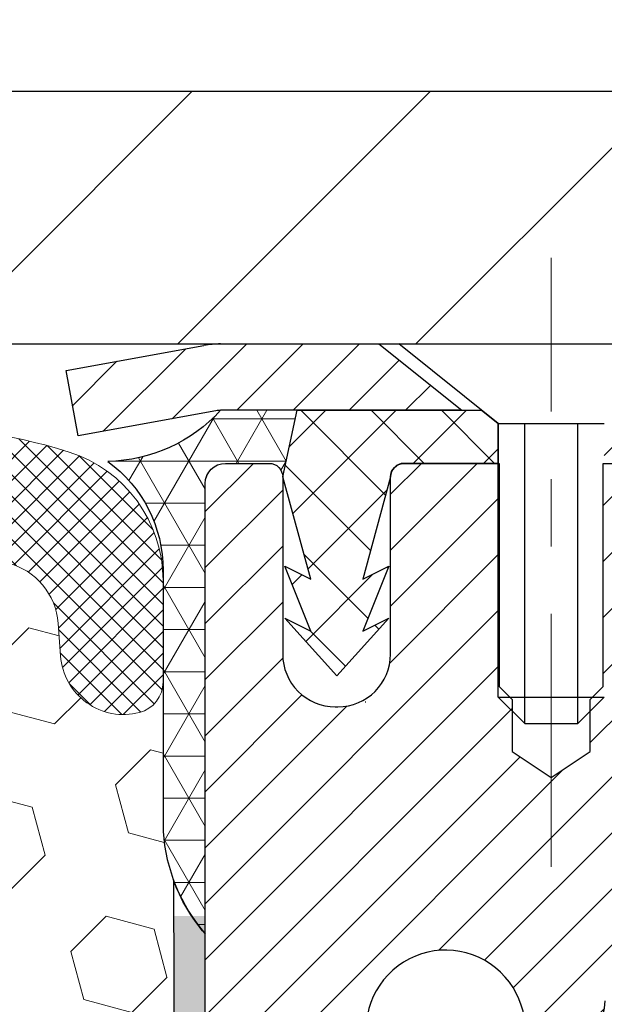
# Model space of a CAD drawing. Extents: x -308 to 3254, y -284 to 1977.
# Drawn here: x 20 to 21, y 19 to 20 of the extents above; entities that cross this region are included whole.
import ezdxf

# ---------------------------------------------------------------- set-up
doc = ezdxf.new("R2010")
doc.units = 0
doc.header["$LTSCALE"] = 5
doc.header["$MEASUREMENT"] = 0
doc.linetypes.add('CENTERX2', pattern=[4, 2.5, -0.5, 0.5, -0.5])
doc.layers.get('DEFPOINTS').update_dxf_attribs({"linetype": 'CONTINUOUS'})
for name, color, linetype, lineweight in [('CAPPING STRIP - H', 251, 'CONTINUOUS', 15), ('CAPPING STRIP - L', 7, 'CONTINUOUS', 25), ('CENTERLINE - L', 1, 'CENTERX2', 18), ('CONCRETE - L', 132, 'CONTINUOUS', 13), ('CORNER BEAD - H', 50, 'CONTINUOUS', 15), ('CORNER BEAD - L', 52, 'CONTINUOUS', 25), ('COVER PLATE - L', 7, 'CONTINUOUS', 25), ('DIMS', 50, 'CONTINUOUS', 25), ('EPOXY ADHESIVE - H', 50, 'CONTINUOUS', 15), ('EPOXY ADHESIVE - L', 52, 'CONTINUOUS', 25), ('FOAM INSERT - H', 150, 'CONTINUOUS', 9), ('MIG RETAINER - H', 251, 'CONTINUOUS', 20), ('MIG RETAINER - L', 7, 'CONTINUOUS', 30), ('PVC SIDESHEET - H', 170, 'CONTINUOUS', 20), ('PVC SIDESHEET - L', 150, 'CONTINUOUS', 25), ('SCREW - L', 1, 'CONTINUOUS', 25), ('SILICONE BELLOWS - H', 20, 'CONTINUOUS', 13), ('SILICONE BELLOWS - L', 22, 'CONTINUOUS', 13), ('TEXT - 4', 241, 'CONTINUOUS', 25)]:
    doc.layers.add(name, color=color, linetype=linetype, lineweight=lineweight)
doc.styles.add('ROMANS', font='romans', dxfattribs={"width": 0.9})
doc.dimstyles.get("Standard").update_dxf_attribs({"dimtxt": 0.18, "dimasz": 0.18, "dimexe": 0.18, "dimexo": 0.0625, "dimgap": 0.09, "dimtad": 0, "dimtih": 1, "dimtoh": 1, "dimdec": 4, "dimzin": 0, "dimdsep": 46, "dimtxsty": 'Standard', "dimcen": 0.09, "dimadec": 0, "dimazin": 0, "dimtfac": 1, "dimtdec": 4, "dimtofl": 0, "dimtmove": 0, "dimatfit": 3, "dimfxl": 1, "dimtolj": 1, "dimtzin": 0, "dimarcsym": 0})

# ---------------------------------------------------------------- blocks, each defined once
blk = doc.blocks.new('*D9')
at = {"layer": 'DEFPOINTS', "color": 0, "transparency": 16777216}
for p in [(23.06304596912651, 19.9991613852529), (20.80104481490025, 15.9991613852529), (31.30565929934932, 15.9991613852529)]:
    blk.add_point(p, dxfattribs=at)
at = {"layer": 'DIMS', "color": 0, "lineweight": -2, "transparency": 16777216}
for p, q in [((23.34304596912651, 19.9991613852529), (31.58565929934932, 19.9991613852529)), ((31.30565929934932, 19.7191613852529), (31.30565929934932, 18.62855691494216)), ((31.30565929934932, 16.2791613852529), (31.30565929934932, 17.32189024827549)), ((21.08104481490025, 15.9991613852529), (31.58565929934932, 15.9991613852529))]:
    blk.add_line(p, q, dxfattribs=at)
at = {"layer": 'DIMS', "color": 0, "transparency": 16777216}
for points in [[(31.25899263268265, 19.7191613852529), (31.35232596601599, 19.7191613852529), (31.30565929934932, 19.9991613852529)], [(31.25899263268265, 16.2791613852529), (31.35232596601599, 16.2791613852529), (31.30565929934932, 15.9991613852529)]]:
    blk.add_solid(points, dxfattribs=at)
at = {"layer": 'DIMS', "color": 0, "transparency": 16777216, "insert": (31.30565929934932, 17.97522358160883), "char_height": 0.28, "attachment_point": 5}
blk.add_mtext('\\A1;4 IN \\P [101.6mm]', dxfattribs=at)
blk = doc.blocks.new('*D22')
at = {"layer": 'DEFPOINTS', "color": 0, "transparency": 16777216}
for p in [(23.56304596912694, 22.83790500409066), (11.56304596912694, 20.12409570018498), (23.56304596912694, 20.12409570018498)]:
    blk.add_point(p, dxfattribs=at)
at = {"layer": 'DIMS', "color": 0, "lineweight": -2, "transparency": 16777216}
for p, q in [((11.56304596912694, 20.40409570018499), (11.56304596912694, 23.11790500409066)), ((23.56304596912694, 20.40409570018499), (23.56304596912694, 23.11790500409066)), ((11.84304596912694, 22.83790500409066), (15.72144139159782, 22.83790500409066)), ((23.28304596912694, 22.83790500409066), (18.56810805826449, 22.83790500409066))]:
    blk.add_line(p, q, dxfattribs=at)
at = {"layer": 'DIMS', "color": 0, "transparency": 16777216}
for points in [[(11.84304596912694, 22.88457167075732), (11.84304596912694, 22.79123833742399), (11.56304596912694, 22.83790500409066)], [(23.28304596912694, 22.88457167075732), (23.28304596912694, 22.79123833742399), (23.56304596912694, 22.83790500409066)]]:
    blk.add_solid(points, dxfattribs=at)
at = {"layer": 'DIMS', "color": 0, "transparency": 16777216, "insert": (17.14477472493115, 22.83790500409066), "char_height": 0.28, "attachment_point": 5}
blk.add_mtext('\\A1;12 IN\\P [304.8mm]', dxfattribs=at)

msp = doc.modelspace()

# ---------------------------------------------------------------- hatches: boundary and pattern name
at = {"layer": 'CAPPING STRIP - H'}
h = msp.add_hatch(dxfattribs=at)
h.set_pattern_fill('ANSI31', color=256, scale=0.47244, angle=90, style=0)
h.set_pattern_definition([(45.00000000000001, (-975.6873076596999, 437.0347405039109), (0.04175819096297156, -0.04175819096297156), [])])
edge = h.paths.add_edge_path()
edge.add_line((20.37453178376791, 19.86288697013046), (20.35692501972699, 19.9597241723562))
edge.add_line((20.35692501972699, 19.9597241723562), (20.56123505954793, 19.99687145232437))
edge.add_arc((20.58588452920822, 19.86129936921301), 0.1377947244043846, 90.00000000099271, 100.30484647022479, ccw=False)
edge.add_line((20.58588452920594, 19.99909409361734), (20.82073187011747, 19.99909409361734))
edge.add_line((20.82073187011747, 19.99909409361734), (20.94376287405521, 19.90066929046711))
edge.add_line((20.94376287405521, 19.90066929046711), (20.58588452920594, 19.90066929046711))
edge.add_arc((20.58588452920867, 19.86129936919983), 0.03936992126728001, 90.00000000430171, 100.3048464714298)
edge.add_line((20.5788418235893, 19.90003425009749), (20.37453178376791, 19.86288697013046))
edge = h.paths.add_edge_path()
edge.add_arc((21.60813029531755, 19.8612993692071), 0.03936992126011774, 359.9999999998346, 449.9999999998345)
edge.add_line((21.60813029531755, 19.90066929046711), (21.20950984255978, 19.90066929046711))
edge.add_line((21.20950984255978, 19.90066929046711), (21.33254084649752, 19.99909409361734))
edge.add_line((21.33254084649752, 19.99909409361734), (21.6475002165771, 19.99909409361734))
edge.add_arc((21.6475002165771, 19.90066929046711), 0.09842480315012381, -6.622258297284134e-11, 89.99999999993378, ccw=False)
edge.add_line((21.74592501972711, 19.90066929046711), (21.74592501972711, 19.3494903928266))
edge.add_line((21.74592501972711, 19.3494903928266), (21.6475002165771, 19.3494903928266))
edge.add_line((21.6475002165771, 19.3494903928266), (21.64750021657755, 19.86129936920688))
at = {"layer": 'CORNER BEAD - H'}
h = msp.add_hatch(dxfattribs=at)
h.set_pattern_fill('NET3', color=256, scale=0.4999999999999999, style=0)
h.set_pattern_definition([(0, (5.347286043115673, 6.887862594966322), (0, 0.06249999999999999), []), (59.99999999999999, (5.347286043115673, 6.887862594966322), (-0.05412658773652741, 0.03125), []), (120, (5.347286043115673, 6.887862594966322), (-0.05412658773652741, -0.03124999999999998), [])])
edge = h.paths.add_edge_path()
edge.add_line((20.56304596912651, 19.12409570018448), (20.56304596912651, 19.79219245620479))
edge.add_arc((20.59304481483423, 19.79192929036125), 0.03000000000084305, 90.00000000199492, 179.4973838155533, ccw=False)
edge.add_line((20.59304481483332, 19.82192929036214), (20.65804481483383, 19.82192929036282))
edge.add_arc((20.65804481483383, 19.80192929036284), 0.01999999999988233, -3.765876499528531e-10, 90.00000000093638, ccw=False)
edge.add_line((20.67804481483381, 19.80192929036261), (20.69943133000743, 19.90067089703356))
edge.add_line((20.69943133000743, 19.90067089703379), (20.58588452924505, 19.90067089706153))
edge.add_arc((20.41408767273833, 20.05734303627523), 0.2325087506123884, 271.11773452871296, 317.6363851722124, ccw=False)
edge.add_arc((20.30067288315604, 19.66351875072436), 0.1998730963483642, -0.01846349675088277, 53.8340477884654, ccw=False)
edge.add_line((20.50054596912651, 19.66345434185823), (20.50054596912651, 19.27583993629318))
edge.add_arc((20.75981484514887, 19.29388360783864), 0.2598959871883705, 183.9810485659171, 220.7902489381453)
at = {"layer": 'COVER PLATE - L'}
h = msp.add_hatch(dxfattribs=at)
h.set_pattern_fill('ANSI31', color=252, scale=2, style=0)
h.set_pattern_definition([(45, (26.14939367310897, 6.887862594967732), (-0.1767766952966368, 0.1767766952966369), [])])
h.paths.add_polyline_path([(18.03179596912694, 20.37409570018498), (17.71929596912694, 20.06159570018498), (17.71929596912694, 19.99909570018498), (23.56304596912694, 19.99909570018498), (23.56304596912694, 20.12409570018498), (22.14522551422253, 20.37409570018498)])
at = {"layer": 'EPOXY ADHESIVE - H'}
h = msp.add_hatch(dxfattribs=at)
h.set_pattern_fill('AR-SAND', color=256, scale=0.03937007874015701, style=0)
h.set_pattern_definition([(142.5, (8.101698265144023, -7.604437727632245), (0.002480053468882181, 0.07585920350445416), [0, -0.05984251968503865, 0, -0.06692913385826692, 0, -0.06397637795275514]), (172.5, (8.101698265144023, -7.604437727632245), (-0.06967624823888606, 0.1111081128043191), [0, -0.03228346456692874, 0, -0.05393700787401511, 0, -0.02066929133858243]), (212.5, (8.150123461994099, -7.604437727632245), (-0.1226040103051755, 0.0002227973833450563), [0, -0.01968503937007826, 0, -0.07086614173228166, 0, -0.09251968503936801]), (222.5, (8.150123461994099, -7.604437727632245), (-0.118351441124892, 0.03455415609977317), [0, -0.009842519685039136, 0, -0.0464566929133848, 0, -0.0531496062992115])])
h.paths.add_polyline_path([(20.75539913026796, 16.64381705480704), (20.74898758508562, 16.43243718861308), (20.72975659660597, 16.27230166685953), (20.74898758508562, 16.20824790246647), (20.73667626880797, 15.99909570018471), (20.80104481483068, 15.99909570018471), (20.80104521873454, 16.60083428888547), (20.80104481483068, 17.08992829854159), (20.56304873244608, 17.08992929036285), (20.56305265004858, 17.4990962001751), (20.56304596912696, 17.74909570018448), (20.56304596912696, 19.15067050333377), (20.51603351693848, 19.15067050333377), (20.51712560018223, 18.89073137545788), (20.53410270076483, 18.77734823714158), (20.51739913026677, 18.67840513172345), (20.51098758508442, 18.46702526552949), (20.49175659660523, 18.30688974377594), (20.51098758508442, 18.24283597938287), (20.49816814178757, 18.02505140321304), (20.49175659660523, 17.88225895303489), (20.51098758508442, 17.63885331541618), (20.49816814178757, 17.43387815919854), (20.51098758508442, 17.0943907642189), (20.51098758508442, 17.03606665781226), (20.55859117619411, 17.04680431998381), (20.63358330218625, 17.04712346541586), (20.75437872502744, 17.03391553135165), (20.75512560018296, 16.85614329854147), (20.77210270076603, 16.74276016022517)])
at = {"layer": 'FOAM INSERT - H'}
h = msp.add_hatch(dxfattribs=at)
h.set_pattern_fill('HEX', color=256, scale=0.590551181102362, angle=45, style=0)
h.set_pattern_definition([(45, (0, 0), (-0.09040931629367041, 0.09040931629367042), [0.07381889763779526, -0.1476377952755905]), (165, (0, 0), (-0.03309210650226577, -0.1235014227959361), [0.07381889763779526, -0.1476377952755905]), (105, (0.05219784309940064, 0.05219784309940063), (-0.1235014227959362, -0.03309210650226572), [0.07381889763779526, -0.1476377952755905])])
h.paths.add_polyline_path([(20.49175659660523, 17.88225895303489), (20.49816814178757, 18.02505140321303), (20.51098758508442, 18.24283597938287), (20.49175659660523, 18.30688974377594), (20.51098758508442, 18.46702526552948), (20.51739913026677, 18.67840513172345), (20.53410270076483, 18.77734823714158), (20.51712560018223, 18.89073137545788), (20.51580776309265, 19.20440473847198, -0.07061630252835618), (20.50054596912651, 19.27583993629318), (20.50054596912694, 19.49777068383296, -0.3419987130623185), (20.46538971914323, 19.452384160256, -0.4678085754642473), (20.34845340333823, 19.53629907749611), (20.34490757623504, 19.58464033648507, 0.3231174852100602), (20.26967014397422, 19.67427866060491, 0.1605707638289261), (19.89253124939711, 19.6474722274395, 0.2167523974849176), (19.77909198528094, 19.5268000318123), (19.77543573719911, 19.5129900830856, -0.7163156170734536), (19.59790819443389, 19.51299008310932), (19.59321476566512, 19.52680003177555, 0.2167523975844263), (19.47977550150202, 19.64747222746819, 0.1971890477442175), (19.02131643671767, 19.6474722274396, 0.2167523974281592), (18.90787717261529, 19.52680003185359), (18.90318374379837, 19.51299008306708, -0.7163156168172212), (18.72565620106106, 19.51299008306708), (18.72096277223821, 19.52680003187104, 0.2167523974815203), (18.60752350809425, 19.64747222747663, 0.1600162401418458), (18.23165100905155, 19.67459714991227, 0.3237146669214167), (18.15620385443285, 19.58490608212581), (18.15263853491598, 19.53629907750044, -0.4678085753268813), (18.03570221914125, 19.45238416022251, -0.341998713219126), (18.00054596912694, 19.49777068381265), (18.00054596912694, 19.27583993629232, -0.1620058556709643), (17.93804596912694, 19.12409570018498), (17.93804596912694, 18.34284570018498, 0.4142135623730951), (17.75054596912694, 18.15534570018498), (17.75054596912694, 17.84284570018498, 0.4142135623730951), (17.93804596912694, 17.65534570018498), (17.93804596912694, 15.99909570018498), (20.73667626880798, 15.99909570018498), (20.74898758508562, 16.20824790246647), (20.72975659660597, 16.27230166685953), (20.74898758508562, 16.43243718861308), (20.75539913026796, 16.64381705480704), (20.77210270076603, 16.74276016022517), (20.75512560018296, 16.85614329854147), (20.75437872502744, 17.03391553135165), (20.63358330218625, 17.04712346541586), (20.55859117619411, 17.04680431998381), (20.51098758508442, 17.03606665781226), (20.51098758508442, 17.09439076421892), (20.49816814178757, 17.43387815919854), (20.51098758508442, 17.63885331541618)])
at = {"layer": 'MIG RETAINER - H'}
h = msp.add_hatch(dxfattribs=at)
h.set_pattern_fill('ANSI31', color=256, scale=0.47, style=0)
h.set_pattern_definition([(45, (-928.3397407274665, -418.262428938317), (-0.04154252339470966, 0.04154252339470967), [])])
h.paths.add_polyline_path([(20.56304481483676, 17.08992929036307), (20.56304481483539, 17.78619619749756), (20.63734114911722, 17.85078101555777), (20.80104481483522, 17.85078101555777), (20.80104481483568, 17.08992929036307)])
edge = h.paths.add_edge_path()
edge.add_arc((21.34304481483377, 19.53892929036542), 0.07800000000003138, 270.000000000501, 360.0000000000418)
edge.add_line((21.42104481483375, 19.53892929036542), (21.42104481483329, 19.80192929036261))
edge.add_arc((21.44104481483373, 19.80192929036284), 0.02000000000020918, 90.00000000195422, 180.0000000006514, ccw=False)
edge.add_line((21.44104481483282, 19.82192929036304), (21.52804481483281, 19.82192929036486))
edge.add_arc((21.52804481483327, 19.79192929036466), 0.03000000000002956, 2.1719870346714742e-10, 90.0000000013028, ccw=False)
edge.add_line((21.55804481483347, 19.79192929036489), (21.55804481483437, 19.25692929035776))
edge.add_arc((21.40104481483422, 19.25692929035753), 0.1569999999999254, -90.00000000033191, 6.230038707144558e-11, ccw=False)
edge.add_line((21.40104481483331, 19.09992929035784), (21.23478449987624, 19.09992929035874))
edge.add_arc((21.2347844998867, 19.02118960532707), 0.07873968503150763, 90.00000000777618, 177.4144840053407)
edge.add_arc((21.04124204082018, 19.02992929036267), 0.1149999999996634, 275.2124696742857, 357.41448399777784, ccw=False)
edge.add_arc((21.04987272614562, 18.93532214860929), 0.02000000000000517, 160.3257550186187, 275.2124696744299, ccw=False)
edge.add_arc((20.91982575971451, 18.98181976279747), 0.1181095275611714, 340.3257550185371, 642.6342225154141)
edge.add_arc((20.95003391987484, 18.84705437902662), 0.02000000000015042, -10.621520468789072, 102.63422251443592, ccw=False)
edge.add_arc((20.89204481483466, 18.85792929036424), 0.07899999999997757, 270.0000000008245, 349.3784795304081, ccw=False)
edge.add_line((20.89204481483557, 18.77892929036429), (20.81804481483459, 18.77892929036315))
edge.add_arc((20.81804481483459, 18.7619292903631), 0.01699999999999591, 90.00000000076633, 180)
edge.add_line((20.80104481483477, 18.7619292903631), (20.80104481483522, 18.16337756516859))
edge.add_line((20.80104481483522, 18.16337756516836), (20.63734114911722, 18.16337756516836))
edge.add_line((20.63734114911722, 18.16337756516836), (20.56304481483539, 18.22796238322857))
edge.add_line((20.56304481483539, 18.2279623832288), (20.56304481483357, 19.79192929036216))
edge.add_arc((20.59304481483332, 19.79192929036239), 0.02999999999985903, 90.00000000043423, 180.0000000002171, ccw=False)
edge.add_line((20.59304481483287, 19.82192929036214), (20.65804481483292, 19.82192929036282))
edge.add_arc((20.65804481483337, 19.80192929036284), 0.01999999999998181, 0, 90.00000000065143, ccw=False)
edge.add_line((20.67804481483336, 19.80192929036284), (20.67804481483381, 19.53892929036132))
edge.add_arc((20.75604481483379, 19.53892929036132), 0.07799999999997453, 180.0000000000835, 270.0000000004176)
edge.add_line((20.75604481483424, 19.46092929036135), (20.76004481483415, 19.46092929036135))
edge.add_arc((20.76004481483369, 19.53892929036132), 0.07799999999986085, 270.000000000334, 360.0000000001671)
edge.add_line((20.83804481483367, 19.53892929036155), (20.83804481483321, 19.80192929036215))
edge.add_arc((20.85804481483319, 19.80192929036215), 0.01999999999998181, 90.00000000032571, 180, ccw=False)
edge.add_line((20.85804481483319, 19.82192929036214), (20.99949146288964, 19.82192929036304))
edge.add_line((20.99949146288964, 19.82192929036304), (20.99949146288964, 19.49103408414575))
edge.add_line((20.99949146288964, 19.49103408414598), (21.01877702528736, 19.47170347724418))
edge.add_line((21.01877702528736, 19.47170347724418), (21.01877702528736, 19.39456122765895))
edge.add_line((21.01877702528736, 19.39456122765873), (21.076633712476, 19.35599010286577))
edge.add_line((21.076633712476, 19.355990102866), (21.13449039966463, 19.39456122765895))
edge.add_line((21.13449039966463, 19.39456122765873), (21.13449039966463, 19.47170347724395))
edge.add_line((21.13449039966463, 19.47170347724418), (21.15377596206145, 19.49098903964008))
edge.add_line((21.15377596206145, 19.49098903964008), (21.15377596206145, 19.82192929036304))
edge.add_line((21.15377596206145, 19.82192929036304), (21.24104481483346, 19.82192929036327))
edge.add_arc((21.24104481483346, 19.80192929036352), 0.01999999999998181, 0, 90, ccw=False)
edge.add_line((21.26104481483344, 19.80192929036352), (21.26104481483389, 19.53892929036542))
edge.add_arc((21.33904481483387, 19.53892929036542), 0.07800000000008822, 180.000000000167, 270.000000000334)
edge.add_line((21.33904481483432, 19.46092929036544), (21.34304481483423, 19.46092929036544))
at = {"layer": 'PVC SIDESHEET - H'}
h = msp.add_hatch(dxfattribs=at)
h.set_pattern_fill('ANSI37', color=256, scale=0.59055, style=0)
h.set_pattern_definition([(135, (2967.233394346867, -467.1750344979691), (0.05219773870371444, 0.05219773870371446), []), (45.00000000000001, (2967.233394346867, -467.1750344979691), (0.05219773870371445, -0.05219773870371446), [])])
edge = h.paths.add_edge_path()
edge.add_line((20.67804481483336, 19.80192929036102), (20.69943132997878, 19.90066929046665))
edge.add_line((20.69943132997878, 19.90066929046665), (20.97328425156047, 19.90066929046711))
edge.add_line((20.97328425156047, 19.90066929046711), (20.9978904523482, 19.88098432983688))
edge.add_line((20.9978904523482, 19.88098432983688), (20.9978904523482, 19.82192929047537))
edge.add_line((20.9978904523482, 19.82192929047537), (20.85804481483319, 19.82192929036214))
edge.add_arc((20.85804481483319, 19.80192929036215), 0.01999999999998181, 90.0000000004682, 180)
edge.add_line((20.83804481483321, 19.80192929036215), (20.7970590494715, 19.65004812466108))
edge.add_line((20.7970590494715, 19.65004812466108), (20.83563032854863, 19.66933376419942))
edge.add_line((20.83563032854863, 19.66933376419942), (20.7970590494715, 19.57290556650477))
edge.add_line((20.79705904947105, 19.572905566505), (20.83563032854863, 19.59219120604425))
edge.add_line((20.83563032854863, 19.59219120604425), (20.75848777039391, 19.50696929047476))
edge.add_line((20.75848777039391, 19.50696929047476), (20.68134521223828, 19.59219120604379))
edge.add_line((20.68134521223828, 19.59219120604379), (20.71991649131496, 19.572905566505))
edge.add_line((20.71991649131496, 19.572905566505), (20.68134521223783, 19.66933376419919))
edge.add_line((20.68134521223828, 19.66933376419942), (20.71991649131587, 19.65004812466086))
edge.add_line((20.71991649131587, 19.65004812466063), (20.67804481483336, 19.80192929036102))
h = msp.add_hatch(dxfattribs=at)
h.set_pattern_fill('ANSI37', color=256, scale=0.59055, style=0)
h.set_pattern_definition([(45, (-163.2231341201486, 52.91082865202119), (-0.05219773870371446, 0.05219773870371446), []), (135, (-163.2231341201486, 52.91082865202119), (-0.05219773870371446, -0.05219773870371446), [])])
edge = h.paths.add_edge_path()
edge.add_line((21.13568832682495, 18.79070975172962), (21.13568832682495, 18.86458154804686))
edge.add_arc((21.24592432682448, 18.86458154804708), 0.1102359999999294, 122.9031521393429, 180.0000000001773, ccw=False)
edge.add_line((21.18604185624417, 18.95713458912732), (21.40691171849994, 19.10003894833866))
edge.add_arc((21.40104481481467, 19.25692929042847), 0.1569999999999538, 272.1415739096572, 360.000000000083)
edge.add_line((21.55804481481437, 19.25692929042893), (21.55804481481437, 19.28177925642407))
edge.add_arc((21.36206582682371, 19.30027679047643), 0.1968499999996571, 354.6080946592465, 360.000000000182)
edge.add_line((21.55891582682352, 19.30027679047711), (21.55804481483347, 19.79192929036466))
edge.add_arc((21.52804481483327, 19.79192929036466), 0.03000000000023562, 3.256887993793062e-10, 90.00000000082778)
edge.add_line((21.52804481483281, 19.82192929036486), (21.15537332705844, 19.82192929047582))
edge.add_line((21.15537332705799, 19.82192929047582), (21.15537332705799, 19.88098440602207))
edge.add_line((21.15537332705799, 19.88098440602184), (21.17997943261571, 19.90066929046802))
edge.add_line((21.17997943261571, 19.90066929046802), (21.51838625969822, 19.90066929046893))
edge.add_arc((21.51838625969867, 19.79043329046894), 0.1102359999999862, 1.7718093658913858e-10, 90.00000000016621, ccw=False)
edge.add_line((21.62862225969866, 19.79043329046939), (21.62862225970002, 19.30027679047734))
edge.add_arc((21.36206582682325, 19.30027679047643), 0.2665564328766408, -48.19385059349452, 1.588773557159584e-10, ccw=False)
edge.add_line((21.53975567064481, 19.10158443704867), (21.22453773018924, 18.89763620557559))
edge.add_arc((21.24592432682448, 18.86458154804708), 0.03936999999998115, 122.903152139339, 180.0000000001654)
edge.add_line((21.20655432682452, 18.86458154804686), (21.20655432682452, 18.79070975172962))
edge.add_line((21.20655432682497, 18.79070975172962), (21.20655432682497, 18.60825165077117))
edge.add_arc((21.2656093268256, 18.60825165077117), 0.05905500000078945, 179.9999999999449, 253.1842656924045)
edge.add_line((21.24852502945123, 18.55172183732461), (21.27228530134971, 18.54465022568351))
edge.add_line((21.27228530134971, 18.54465022568351), (21.29534290132142, 18.53739006133591))
edge.add_line((21.29534290132142, 18.53739006133591), (21.31801868151069, 18.52957025157784))
edge.add_line((21.31801868151069, 18.52957025157784), (21.34015634917614, 18.52096171316347))
edge.add_line((21.34015634917614, 18.52096171316347), (21.36159961157682, 18.51133536284655))
edge.add_line((21.36159961157682, 18.51133536284655), (21.3821921759718, 18.50046211738103))
edge.add_line((21.38219217597134, 18.50046211738126), (21.40177774961921, 18.48811289352133))
edge.add_line((21.40177774961967, 18.48811289352133), (21.42020007117753, 18.4740586959791))
edge.add_line((21.42020007117753, 18.4740586959791), (21.43734515297774, 18.45818895579336))
edge.add_line((21.43734515297729, 18.45818895579336), (21.45322481239009, 18.44074553677305))
edge.add_line((21.45322481239054, 18.44074553677305), (21.46787416376537, 18.42203556735021))
edge.add_line((21.46787416376537, 18.42203556735021), (21.48132832145075, 18.40236617595687))
edge.add_line((21.48132832145075, 18.40236617595687), (21.49362271901236, 18.38204241577282))
edge.add_line((21.49362271901236, 18.38204241577282), (21.50480839945294, 18.36126786181316))
edge.add_line((21.50480839945294, 18.36126786181316), (21.51495875693172, 18.34010078248988))
edge.add_line((21.51495875693172, 18.34010078249011), (21.52414821578532, 18.31858625066874))
edge.add_line((21.52414821578532, 18.31858625066874), (21.53244612350773, 18.29675467627848))
edge.add_line((21.53244612350773, 18.29675467627871), (21.53991956699156, 18.2746299401816))
edge.add_line((21.53991956699156, 18.2746299401816), (21.54663562278074, 18.2522358933505))
edge.add_line((21.54663562278074, 18.2522358933505), (21.55266136741966, 18.22959638675806))
edge.add_line((21.55266136741966, 18.22959638675806), (21.55806387745224, 18.20673527137714))
edge.add_line((21.55806387745179, 18.20673527137714), (21.56291022942196, 18.18367639818061))
edge.add_line((21.56291022942196, 18.18367639818061), (21.56726749987365, 18.16044361814133))
edge.add_line((21.56726749987365, 18.16044361814133), (21.57120276535079, 18.13706078223217))
edge.add_line((21.57120276535079, 18.13706078223217), (21.57478310239776, 18.11355174142577))
edge.add_line((21.57478310239776, 18.11355174142554), (21.57807558755849, 18.08994034669476))
edge.add_line((21.57807558755849, 18.08994034669476), (21.5811472973769, 18.06625044901224))
edge.add_line((21.5811472973769, 18.06625044901224), (21.58406530839738, 18.04250589935108))
edge.add_line((21.58406530839693, 18.04250589935131), (21.58689669716296, 18.01873054868437))
edge.add_arc((21.52824976145666, 18.01180018379486), 0.0590550000023266, -6.843210700925283, 6.739442727568417, ccw=False)
edge.add_line((21.5868840494536, 18.00476361528658), (21.58406530839738, 17.98109446823796))
edge.add_line((21.58406530839693, 17.98109446823796), (21.5811472973769, 17.9573499185768))
edge.add_line((21.5811472973769, 17.95734991857702), (21.57807558755849, 17.93366002089473))
edge.add_line((21.57807558755849, 17.93366002089473), (21.57478310239776, 17.91004862616396))
edge.add_line((21.57478310239776, 17.91004862616396), (21.57120276535079, 17.88653958535755))
edge.add_line((21.57120276535079, 17.88653958535733), (21.56726749987365, 17.86315674944794))
edge.add_line((21.56726749987365, 17.86315674944794), (21.56291022942196, 17.83992396940866))
edge.add_line((21.56291022942196, 17.83992396940889), (21.55806387745224, 17.81686509621235))
edge.add_line((21.55806387745179, 17.81686509621235), (21.5526613674192, 17.79400398083143))
edge.add_line((21.55266136741966, 17.79400398083143), (21.54663562278074, 17.77136447423899))
edge.add_line((21.54663562278074, 17.77136447423899), (21.53991956699156, 17.7489704274079))
edge.add_line((21.53991956699156, 17.7489704274079), (21.53244612350773, 17.72684569131079))
edge.add_line((21.53244612350773, 17.72684569131079), (21.52414821578532, 17.70501411692052))
edge.add_line((21.52414821578532, 17.70501411692052), (21.51495875693172, 17.68349958509916))
edge.add_line((21.51495875693172, 17.68349958509938), (21.50480839945294, 17.66233250577611))
edge.add_line((21.50480839945294, 17.66233250577611), (21.49362271901236, 17.64155795181668))
edge.add_line((21.49362271901236, 17.64155795181645), (21.48132832145075, 17.6212341916324))
edge.add_line((21.48132832145075, 17.62123419163262), (21.46787416376537, 17.60156480023929))
edge.add_line((21.46787416376537, 17.60156480023929), (21.45322481239054, 17.58285483081644))
edge.add_line((21.45322481239054, 17.58285483081622), (21.43734515297774, 17.56541141179591))
edge.add_line((21.43734515297729, 17.56541141179591), (21.42020007117708, 17.54954167161017))
edge.add_line((21.42020007117753, 17.5495416716104), (21.40177774961967, 17.53548747406816))
edge.add_line((21.40177774961967, 17.53548747406816), (21.3821921759718, 17.52313825020823))
edge.add_line((21.38219217597134, 17.52313825020823), (21.36159961157637, 17.51226500474294))
edge.add_line((21.36159961157682, 17.51226500474272), (21.34015634917614, 17.50263865442579))
edge.add_line((21.34015634917614, 17.50263865442579), (21.31801868151069, 17.49403011601143))
edge.add_line((21.31801868151069, 17.49403011601166), (21.29534290132187, 17.48621030625358))
edge.add_line((21.29534290132142, 17.48621030625358), (21.27228530134971, 17.47895014190598))
edge.add_line((21.27228530134971, 17.47895014190598), (21.24900217433651, 17.47202053972259))
edge.add_arc((21.26560932682469, 17.41534871681856), 0.05905500000011056, 106.3327337577538, 179.9999999998346)
edge.add_line((21.20655432682452, 17.41534871681878), (21.1356883268345, 17.41534871681878))
edge.add_line((21.1356883268345, 17.41534871681878), (21.13568832682449, 17.43030359265785))
edge.add_arc((21.24592432682493, 17.43030359265785), 0.110236000000107, 100.63983282170648, 179.9999999999705, ccw=False)
edge.add_line((21.2255709408405, 17.53864433003295), (21.2458887575217, 17.54299032309504))
edge.add_line((21.24588875752215, 17.54299032309504), (21.26603214011629, 17.54775278591669))
edge.add_line((21.26603214011629, 17.54775278591691), (21.28582665453632, 17.55334818825767))
edge.add_line((21.28582665453632, 17.55334818825744), (21.30509786669472, 17.56019299987688))
edge.add_line((21.30509786669472, 17.5601929998771), (21.3236728387842, 17.56869592662824))
edge.add_line((21.32367283878466, 17.56869592662824), (21.34142913703272, 17.57900361868982))
edge.add_line((21.34142913703226, 17.57900361868982), (21.35830581581649, 17.59094367610791))
edge.add_line((21.35830581581649, 17.59094367610791), (21.37424564932235, 17.60432439756946))
edge.add_line((21.37424564932235, 17.60432439756946), (21.38919141173483, 17.61895408176187))
edge.add_line((21.38919141173528, 17.61895408176164), (21.40308587723985, 17.63464102737188))
edge.add_line((21.40308587723939, 17.63464102737188), (21.41587182002058, 17.65119353308714))
edge.add_line((21.41587182002058, 17.65119353308714), (21.42750315101466, 17.66843036884697))
edge.add_line((21.42750315101466, 17.66843036884697), (21.4380190926172, 17.68625051809735))
edge.add_line((21.4380190926172, 17.68625051809735), (21.44749831198305, 17.70459005194434))
edge.add_line((21.4474983119826, 17.70459005194456), (21.45601968972824, 17.72338524220081))
edge.add_line((21.45601968972869, 17.72338524220081), (21.46366210647193, 17.74257236067874))
edge.add_line((21.46366210647193, 17.74257236067874), (21.47050444282968, 17.76208767919124))
edge.add_line((21.47050444282922, 17.76208767919101), (21.4766255794184, 17.78186746955075))
edge.add_line((21.47662557941885, 17.78186746955075), (21.48210439685681, 17.80184800357014))
edge.add_line((21.48210439685636, 17.80184800357014), (21.48701977576002, 17.82196555306186))
edge.add_line((21.48701977576002, 17.82196555306186), (21.49145000093358, 17.8421576211766))
edge.add_line((21.49145000093358, 17.84215762117637), (21.49545966418918, 17.86239000970258))
edge.add_line((21.49545966418918, 17.86239000970258), (21.49909967029453, 17.88265680677554))
edge.add_line((21.49909967029453, 17.88265680677554), (21.50242032939377, 17.90295332941))
edge.add_line((21.50242032939377, 17.90295332941022), (21.50547195163153, 17.92327489462136))
edge.add_line((21.50547195163153, 17.92327489462136), (21.50830484715198, 17.94361681942368))
edge.add_line((21.50830484715152, 17.94361681942368), (21.5109693260988, 17.96397442083216))
edge.add_line((21.5109693260988, 17.96397442083216), (21.51351569861708, 17.98434301586153))
edge.add_line((21.51351569861708, 17.98434301586153), (21.51598232569313, 18.00461969458487))
edge.add_arc((21.45736548852528, 18.01180018379486), 0.05905499999845466, 353.0161331702317, 366.8878634530469)
edge.add_line((21.51599427485053, 18.01888244606275), (21.51351569861708, 18.03925735172774))
edge.add_line((21.51351569861708, 18.03925735172797), (21.5109693260988, 18.05962594675734))
edge.add_line((21.5109693260988, 18.05962594675734), (21.50830484715152, 18.07998354816581))
edge.add_line((21.50830484715152, 18.07998354816581), (21.50547195163108, 18.10032547296814))
edge.add_line((21.50547195163153, 18.10032547296814), (21.50242032939377, 18.12064703817927))
edge.add_line((21.50242032939377, 18.12064703817927), (21.49909967029453, 18.14094356081372))
edge.add_line((21.49909967029453, 18.14094356081372), (21.49545966418918, 18.16121035788669))
edge.add_line((21.49545966418918, 18.16121035788692), (21.49145000093358, 18.18144274641313))
edge.add_line((21.49145000093358, 18.18144274641313), (21.48701977576002, 18.20163481452786))
edge.add_line((21.48701977576002, 18.20163481452786), (21.48210439685636, 18.22175236401958))
edge.add_line((21.48210439685636, 18.22175236401958), (21.4766255794184, 18.24173289803898))
edge.add_line((21.47662557941885, 18.24173289803875), (21.47050444282968, 18.26151268839826))
edge.add_line((21.47050444282922, 18.26151268839826), (21.46366210647147, 18.28102800691076))
edge.add_line((21.46366210647193, 18.28102800691076), (21.45601968972869, 18.30021512538869))
edge.add_line((21.45601968972869, 18.30021512538892), (21.44749831198305, 18.31901031564516))
edge.add_line((21.4474983119826, 18.31901031564516), (21.43801909261674, 18.33734984949214))
edge.add_line((21.4380190926172, 18.33734984949191), (21.42750315101466, 18.3551699987423))
edge.add_line((21.42750315101466, 18.35516999874253), (21.41587182002058, 18.37240683450236))
edge.add_line((21.41587182002058, 18.37240683450236), (21.40308587723939, 18.38895934021761))
edge.add_line((21.40308587723939, 18.38895934021761), (21.38919141173528, 18.40464628582785))
edge.add_line((21.38919141173528, 18.40464628582762), (21.3742456493228, 18.41927597002004))
edge.add_line((21.37424564932235, 18.41927597002027), (21.35830581581649, 18.43265669148181))
edge.add_line((21.35830581581649, 18.43265669148181), (21.34142913703226, 18.4445967488999))
edge.add_line((21.34142913703226, 18.44459674889967), (21.3236728387842, 18.45490444096126))
edge.add_line((21.32367283878466, 18.45490444096126), (21.30509786669518, 18.46340736771239))
edge.add_line((21.30509786669472, 18.46340736771239), (21.28582665453632, 18.47025217933182))
edge.add_line((21.28582665453632, 18.47025217933182), (21.26603214011629, 18.47584758167258))
edge.add_line((21.26603214011629, 18.47584758167281), (21.24588875752215, 18.48061004449445))
edge.add_line((21.24588875752215, 18.48061004449423), (21.22557094084095, 18.48495603755632))
edge.add_arc((21.24592432682448, 18.59329677493164), 0.1102359999999685, 179.9999999999409, 259.3601671783515, ccw=False)
edge.add_line((21.13568832682449, 18.59329677493164), (21.13568832682449, 18.79070975172962))
at = {"layer": 'SILICONE BELLOWS - H'}
h = msp.add_hatch(dxfattribs=at)
h.set_pattern_fill('ANSI37', color=256, scale=0.1812307692189964, style=0)
h.set_pattern_definition([(135, (397.0237267316803, -5.973300452010886), (0.01601868823430082, 0.01601868823430083), []), (45.00000000000001, (397.0237267316803, -5.973300452010886), (0.01601868823430083, -0.01601868823430082), [])])
edge = h.paths.add_edge_path()
edge.add_arc((19.68667196582053, 19.54315720742815), 0.09375000000238753, 198.7707668939116, 341.2292331060884, ccw=False)
edge.add_line((19.59790819444195, 19.5129900830856), (19.59321476565263, 19.5268000318123))
edge.add_arc((19.40385205336758, 19.46244349989335), 0.2000000000114689, 18.77076688971725, 67.69002431457)
edge.add_arc((19.25054596914467, 19.08882994057481), 0.6038438400863472, 67.69002431682105, 112.3099756868161)
edge.add_arc((19.09723988487033, 19.46244349988606), 0.1999999999986797, 112.3099756819839, 161.2292331068329)
edge.add_line((18.90787717260126, 19.5268000318123), (18.90318374380466, 19.5129900830856))
edge.add_arc((18.81441997242971, 19.54315720742656), 0.09374999999843203, 198.7707668937081, 341.2292331062919, ccw=False)
edge.add_line((18.72565620105477, 19.5129900830856), (18.72096277225817, 19.5268000318123))
edge.add_arc((18.53160005997673, 19.46244349990132), 0.2000000000054826, 18.7707668878879, 67.6900243127322)
edge.add_arc((18.37829397573694, 19.08882994045741), 0.6038438402027606, 67.69002431924564, 104.0547610598718)
edge.add_arc((18.25593592460782, 19.5775907435446), 0.09999999999971748, 104.0547610646881, 175.8048724063832)
edge.add_line((18.15620385443206, 19.58490608211504), (18.15263853491659, 19.53629907750873))
edge.add_arc((18.05913971911247, 19.54315720742139), 0.0937500000142429, 255.52248782545098, 355.8048724052786, ccw=False)
edge.add_arc((18.04742096912446, 19.49777068381265), 0.04687499999751966, 179.9999999951407, 255.5224878164223, ccw=False)
edge.add_line((18.00054596912694, 19.49777068381663), (18.00054596912694, 19.64810745557624))
edge.add_arc((18.19242982810785, 19.6540441853512), 0.1919756757972932, 105.85903173942529, 181.7721192922776, ccw=False)
edge.add_arc((18.37829397574867, 19.0888299404714), 0.7868438401836507, 66.4325471602204, 107.6311510323547, ccw=False)
edge.add_arc((18.61293082317419, 19.62672513712605), 0.2000000000064477, 0.9999999975441938, 66.43254715681888, ccw=False)
edge.add_line((18.81290036221206, 19.63021561840505), (18.81441997242971, 19.54315720742888))
edge.add_line((18.81441997242971, 19.54315720742888), (18.81593958264737, 19.63021561840505))
edge.add_arc((19.01590912167655, 19.62672513712073), 0.1999999999978471, 113.56745284153891, 179.0000000008879, ccw=False)
edge.add_arc((19.25054596913945, 19.08882994046022), 0.7868438401953715, 66.4325471603006, 113.56745284168699, ccw=False)
edge.add_arc((19.48518281656864, 19.62672513712605), 0.2000000000064477, 0.9999999975441938, 66.43254715681888, ccw=False)
edge.add_line((19.68515235560652, 19.63021561840505), (19.6866719658169, 19.54315720742524))
edge.add_line((19.6866719658169, 19.54315720742524), (19.68819157603455, 19.63021561840505))
edge.add_arc((19.88816111506737, 19.62672513711507), 0.2000000000015834, 113.56745283993499, 178.999999999284, ccw=False)
edge.add_arc((20.12279796252626, 19.08882994046987), 0.7868438401834624, 72.36884896980501, 113.56745284145771, ccw=False)
edge.add_arc((20.30054596912245, 19.6481074555794), 0.200000000004493, 1.3852741176378913e-10, 72.36884896996611, ccw=False)
edge.add_line((20.50054596912694, 19.64810745557988), (20.50054596912694, 19.49777068381663))
edge.add_arc((20.45367096913623, 19.49777068383296), 0.04687499999070965, 284.47751215876417, 359.99999998003744, ccw=False)
edge.add_arc((20.44195221912503, 19.54315720742623), 0.09374999999825752, 184.1951275984076, 284.4775121782285, ccw=False)
edge.add_line((20.3484534033373, 19.53629907750873), (20.34490757623596, 19.58464033647251))
edge.add_arc((20.24517550606195, 19.57732499789289), 0.09999999999864047, 4.195127598931908, 75.82133507953412)
edge.add_arc((20.12176078180217, 19.08882994063018), 0.6038438400267023, 75.82133507585702, 112.3099756868625)
edge.add_arc((19.96845469754999, 19.46244349988607), 0.1999999999986645, 112.3099756819813, 161.2292331068345)
edge.add_line((19.77909198528094, 19.5268000318123), (19.77543573719911, 19.5129900830856))

# ---------------------------------------------------------------- linework, layer by layer
at = {"layer": 'CAPPING STRIP - L'}
for p, q in [((20.35692501972699, 19.95972417235666), (20.56123505954793, 19.99687145232437)), ((20.58588452920594, 19.99909409361734), (20.82073187011747, 19.99909409361734)), ((20.82073187011747, 19.99909409361734), (20.94376287405521, 19.90066929046711)), ((20.37453178376791, 19.86288697013046), (20.35692501972699, 19.95972417235666)), ((20.5788418235893, 19.90003425009749), (20.37453178376791, 19.86288697013046)), ((20.94376287405521, 19.90066929046711), (20.58588452920594, 19.90066929046711))]:
    msp.add_line(p, q, dxfattribs=at)
for centre, radius, start, end in [((20.58588452920867, 19.86129936920665), 0.13779472441075, 90.00000000122455, 100.3048464699736), ((20.58588452920822, 19.86129936920619), 0.03936992126108407, 90.00000000346529, 100.3048464722248)]:
    msp.add_arc(centre, radius, start, end, dxfattribs=at)
at = {"layer": 'CENTERLINE - L', "ltscale": 0.03}
for p, q in [((21.07663029534024, 19.2236944588129), (21.07663029534024, 20.12672649660848)), ((21.07663029534024, 19.2236944588129), (21.07663029534024, 20.12672649660848)), ((21.07663332682387, 19.22369642051248), (21.07663332682387, 20.12672665224372)), ((21.07663332682387, 19.22369642051248), (21.07663332682387, 20.12672665224372))]:
    msp.add_line(p, q, dxfattribs=at)
at = {"layer": 'CONCRETE - L'}
for p, q in [((20.56304596912651, 19.9991613852529), (29.33851788052516, 19.9991613852529)), ((20.56304596912694, 19.99909570018498), (25.06304596912694, 19.99909570018498))]:
    msp.add_line(p, q, dxfattribs=at)
msp.add_lwpolyline([(23.56304596912694, 19.99909570018498), (20.56304596912694, 19.99909570018498)], dxfattribs=at)
at = {"layer": 'CORNER BEAD - L'}
msp.add_lwpolyline([(20.56304596912651, 19.12409570018448), (20.56304596912696, 19.79219245620411, -0.4116465408379801), (20.59304481483332, 19.82192929036214), (20.65804481483337, 19.82192929036259, -0.4142135623759566), (20.67804481483381, 19.80192929036261), (20.69943133000743, 19.90067089703379), (20.58588452923686, 19.90067089703402, -0.2058101029883185), (20.41862320009204, 19.82487852693461, -0.2393982309178447), (20.50054596912651, 19.66345434185823), (20.50054596912651, 19.27583993629318, 0.1620058556709634)], format="xyb", close=True, dxfattribs=at)
at = {"layer": 'COVER PLATE - L'}
for p, q in [((12.98086642403136, 20.37409570018498), (22.14522551422253, 20.37409570018498)), ((11.56304596912694, 19.99909570018498), (23.56304596912694, 19.99909570018498))]:
    msp.add_line(p, q, dxfattribs=at)
at = {"layer": 'EPOXY ADHESIVE - L'}
msp.add_lwpolyline([(20.56305265004858, 17.4990962001751), (20.56304596912696, 17.74909570018448), (20.56304596912651, 19.12409570018448, -0.09035585911721113), (20.51580776309265, 19.20440473847188), (20.51712560018223, 18.89073137545788), (20.53410270076483, 18.77734823714158), (20.51739913026677, 18.67840513172345), (20.51098758508442, 18.46702526552949), (20.49175659660523, 18.30688974377594), (20.51098758508442, 18.24283597938287), (20.49816814178757, 18.02505140321304), (20.49175659660523, 17.88225895303489), (20.51098758508442, 17.63885331541618), (20.49816814178757, 17.43387815919854)], format="xyb", dxfattribs=at)
at = {"layer": 'MIG RETAINER - L'}
msp.add_line((20.80143851324465, 19.4676007077172), (20.80065111639533, 19.46760070771833), dxfattribs=at)
for points in [[(20.56304481483539, 18.2279623832288), (20.56304481483357, 19.79192929036216, -0.4142135623706347), (20.59304481483287, 19.82192929036214), (20.65804481483337, 19.82192929036282, -0.4142135623754759), (20.67804481483336, 19.80192929036284), (20.67804481483381, 19.53892929036132, 0.4142135623747433), (20.75604481483424, 19.46092929036135), (20.76004481483415, 19.46092929036135, 0.4142135623714135), (20.83804481483367, 19.53892929036155), (20.83804481483321, 19.80192929036215, -0.4142135623714468), (20.85804481483319, 19.82192929036214), (20.99949146288964, 19.82192929036304), (20.99949146288964, 19.49103408414598), (21.01877702528736, 19.47170347724418), (21.01877702528736, 19.39456122765873), (21.076633712476, 19.355990102866), (21.13449039966463, 19.39456122765873), (21.13449039966463, 19.47170347724418), (21.15377596206145, 19.49098903964008), (21.15377596206145, 19.82192929036304), (21.24104481483346, 19.8219292903635, -0.4142135623735612)], [(21.03104028659891, 18.9420555890907, 3.888295204768812), (20.94565939761105, 18.86657010486405, -0.5387583055402678)], [(21.15612497143366, 19.02474158821414, -0.3748896829303737), (21.05168971252988, 18.91540485560844, -0.5479758845004098)]]:
    msp.add_lwpolyline(points, format="xyb", dxfattribs=at)
at = {"layer": 'PVC SIDESHEET - L'}
msp.add_lwpolyline([(20.9978904523482, 19.88098432983688), (20.9978904523482, 19.82192929047537), (20.85804481483274, 19.82192929036214, 0.4142135623827723), (20.83804481483276, 19.80192929036215), (20.79705904947059, 19.65004812466086), (20.83563032854818, 19.66933376419988), (20.79705904947059, 19.57290556650545), (20.83563032854818, 19.59219120604425), (20.758487770393, 19.50696929047476), (20.68134521223737, 19.59219120604379), (20.71991649131496, 19.572905566505), (20.68134521223737, 19.66933376419942), (20.71991649131496, 19.65004812466063), (20.67804481483245, 19.80192929036124), (20.69943132997832, 19.90066929046665), (20.97328425156047, 19.90066929046733)], format="xyb", close=True, dxfattribs=at)
at = {"layer": 'SCREW - L'}
for p, q in [((20.85025324762319, 19.99909409361734), (21.30300734211232, 19.99909409361734)), ((20.9978904523482, 19.88098432983688), (20.85025324762319, 19.99909409361734)), ((20.9978904523482, 19.47537886489621), (20.9978904523482, 19.88098432983688)), ((20.9978904523482, 19.88098432983688), (21.15537013738822, 19.88098432983688)), ((21.03726037360775, 19.43600894363576), (21.03726037360775, 19.88098432983688)), ((21.11600021612776, 19.43600894363576), (21.11600021612776, 19.88098432983688)), ((20.9978904523482, 19.47537886489621), (21.15537013738776, 19.47537886489621)), ((21.03726037360775, 19.43600894363576), (20.9978904523482, 19.47537886489621)), ((21.11600021612776, 19.43600894363576), (21.15537013738776, 19.47537886489621)), ((21.03726037360775, 19.43600894363576), (21.11600021612776, 19.43600894363576))]:
    msp.add_line(p, q, dxfattribs=at)
at = {"layer": 'SILICONE BELLOWS - L'}
msp.add_lwpolyline([(19.80819543037385, 19.81004313751909, -0.1817245071266257), (20.36112358600392, 19.83871268198927, -0.3266999455972433), (20.50054596912694, 19.64810745557988), (20.50054596912694, 19.49777068381663, -0.3419987131547466), (20.46538971911239, 19.45238416024803, -0.4678085754018813), (20.3484534033373, 19.53629907750873), (20.34490757623596, 19.58464033647251, 0.32311748526606), (20.26967014396676, 19.67427866060679, 0.1605707638148406)], format="xyb", dxfattribs=at)

# ---------------------------------------------------------------- dimensions: what is measured, and where the dimension line sits
at = {"layer": 'DIMS'}
dim = msp.add_linear_dim(base=(23.56304596912694, 22.83790500409066), p1=(11.56304596912694, 20.12409570018498), p2=(23.56304596912694, 20.12409570018498), text='<>\\P[]', dimstyle='Standard', override={"dimtxt": 0.28, "dimasz": 0.28, "dimexe": 0.28, "dimexo": 0.28, "dimgap": 0.28, "dimlunit": 5, "dimpost": ' IN'}, dxfattribs=at)
dim.commit()
dim.dimension.update_dxf_attribs({"geometry": '*D22', "text_midpoint": (17.14477472493115, 22.83790500409066), "dimtype": 160})
dim = msp.add_linear_dim(base=(31.30565929934932, 15.9991613852529), p1=(23.06304596912651, 19.9991613852529), p2=(20.80104481490025, 15.9991613852529), angle=90, text='<> \\P[]', dimstyle='Standard', override={"dimtxt": 0.28, "dimasz": 0.28, "dimexe": 0.28, "dimexo": 0.28, "dimgap": 0.28, "dimlunit": 5, "dimpost": ' IN', "dimfrac": 2}, dxfattribs=at)
dim.commit()
dim.dimension.update_dxf_attribs({"geometry": '*D9', "text_midpoint": (31.30565929934932, 17.97522358160883), "dimtype": 160})

# ---------------------------------------------------------------- leaders
at = {"layer": 'TEXT - 4'}
for points in [[(17.75653479939089, 20.30242481121471), (20.73550721556751, 26.80716818406896), (21.14430023624129, 26.80716818406896)], [(17.75874739087516, 18.456160858148), (21.38582329841182, 25.56244155220671), (21.77947576562173, 25.56244155220671)], [(19.85617936579436, 20.17041141944597), (22.3224958588213, 24.73066795001321), (22.48777895357773, 24.73085825777505)]]:
    msp.add_leader(points, dimstyle='Standard', override={"dimtxt": 0.7, "dimasz": 0.28, "dimexe": 0.5, "dimexo": 0.5, "dimtih": 0, "dimtoh": 0, "dimtxsty": 'ROMANS', "dimdle": 0.05, "dimclrd": 256, "dimclre": 256, "dimclrt": 256, "dimtfac": 0.3, "dimlwd": 65535, "dimlwe": 65535}, dxfattribs=at)

doc.saveas('drawing.dxf')
